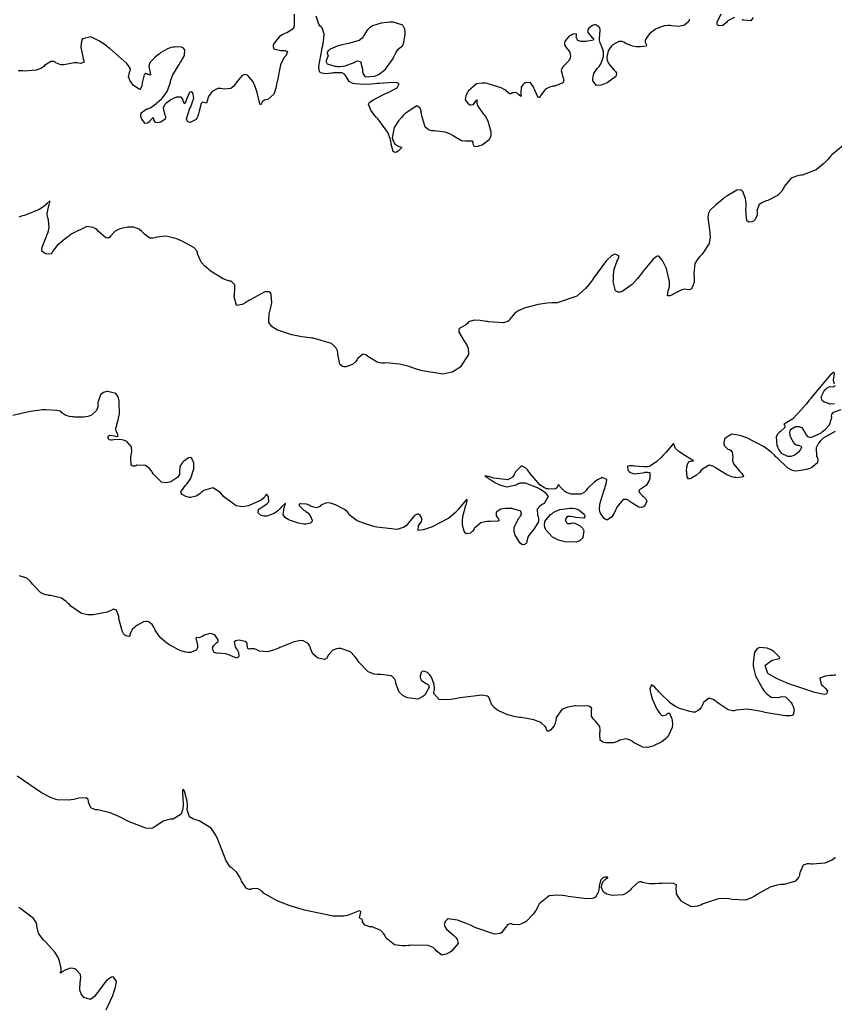
# Model space of a CAD drawing. Units: inches. Extents: x 268071 to 271153, y 302509 to 304796.
# Drawn here: x 269682 to 269788, y 302981 to 303108 of the extents above; entities that cross this region are included whole.
import ezdxf

# ---------------------------------------------------------------- set-up
doc = ezdxf.new("R2010")
doc.units = ezdxf.units.IN
doc.header["$MEASUREMENT"] = 0

msp = doc.modelspace()

# ---------------------------------------------------------------- linework, layer by layer
for points, elevation in [([(269717.68, 303109.11), (269717.66, 303108.05), (269717.69, 303107.81), (269717.67, 303107.59), (269717.52, 303107.21), (269716.72, 303106.71), (269716.58, 303106.67), (269716.45, 303106.62), (269716.2, 303106.5), (269715.75, 303106.21), (269715.07, 303105.38), (269715.01, 303105.25), (269714.97, 303105.14), (269714.93, 303104.94), (269715.03, 303104.64), (269715.95, 303104.43), (269716.12, 303104.43), (269716.27, 303104.43), (269716.52, 303104.4), (269716.81, 303104.28), (269716.58, 303103.71), (269716.48, 303103.61), (269716.39, 303103.49), (269716.22, 303103.22), (269715.92, 303102.54), (269715.49, 303100.57), (269715.47, 303100.42), (269715.44, 303100.28), (269715.4, 303100.01), (269715.29, 303099.52), (269715.02, 303098.76), (269714.24, 303098.07), (269714.02, 303098.03), (269713.83, 303097.98), (269713.55, 303097.83), (269713.35, 303097.37), (269713.27, 303097.43), (269712.92, 303098.75), (269712.86, 303098.99), (269712.79, 303099.22), (269712.66, 303099.64), (269712.37, 303100.34), (269711.69, 303101.18), (269711.5, 303101.26), (269711.32, 303101.3), (269710.95, 303101.2), (269710.23, 303100.36), (269710.14, 303100.21), (269710.05, 303100.07), (269709.87, 303099.82), (269709.48, 303099.48), (269708.63, 303099.4), (269708.41, 303099.47), (269708.19, 303099.5), (269707.79, 303099.48), (269707.07, 303099.09), (269706.91, 303098.94), (269706.78, 303098.78), (269706.57, 303098.48), (269706.41, 303097.91), (269706.38, 303097.69), (269706.31, 303097.58), (269705.98, 303097.67), (269705.78, 303097.72), (269705.61, 303097.55), (269705.35, 303096.55), (269705.32, 303096.37), (269705.29, 303096.21), (269705.2, 303095.92), (269704.96, 303095.47), (269704.2, 303095.11), (269703.99, 303095.14), (269703.84, 303095.22), (269703.71, 303095.55), (269704.13, 303096.84), (269704.23, 303097.05), (269704.33, 303097.25), (269704.48, 303097.62), (269704.67, 303098.23), (269704.55, 303098.95), (269704.33, 303099.05), (269704.13, 303098.96), (269703.77, 303098.19), (269703.73, 303098.06), (269703.69, 303097.94), (269703.62, 303097.74), (269703.5, 303097.53), (269703.32, 303097.84), (269703.28, 303098.02), (269703.22, 303098.16), (269703.04, 303098.36), (269702.44, 303098.38), (269702.25, 303098.31), (269702.07, 303098.23), (269701.72, 303098.05), (269701.07, 303097.56), (269700.94, 303097.41), (269700.83, 303097.26), (269700.72, 303096.93), (269700.87, 303096.18), (269700.95, 303095.98), (269700.99, 303095.81), (269700.95, 303095.51), (269700.39, 303095.12), (269700.18, 303095.08), (269700, 303095.05), (269699.73, 303095.08), (269699.52, 303095.44), (269699.49, 303095.64), (269699.38, 303095.68), (269698.93, 303095.26), (269698.79, 303095.1), (269698.65, 303094.99), (269698.38, 303094.95), (269697.94, 303095.51), (269697.89, 303095.63), (269697.86, 303095.75), (269697.82, 303095.96), (269697.88, 303096.33), (269698.53, 303096.8), (269698.65, 303096.84), (269698.78, 303096.89), (269699.02, 303097), (269699.51, 303097.29), (269700.49, 303098.16), (269700.61, 303098.29), (269700.72, 303098.42), (269700.92, 303098.68), (269701.26, 303099.19), (269701.61, 303100.19), (269701.64, 303100.31), (269701.67, 303100.44), (269701.74, 303100.71), (269701.98, 303101.28), (269702.77, 303102.59), (269702.88, 303102.77), (269702.99, 303102.93), (269703.19, 303103.25), (269703.45, 303103.78), (269703.51, 303104.5), (269703.44, 303104.61), (269703.34, 303104.7), (269703.07, 303104.83), (269702.25, 303104.88), (269702.13, 303104.86), (269702, 303104.85), (269701.76, 303104.79), (269701.28, 303104.64), (269700.38, 303104.12), (269700.27, 303104.04), (269700.17, 303103.96), (269699.98, 303103.81), (269699.63, 303103.5), (269699.09, 303102.96), (269699, 303102.82), (269698.92, 303102.68), (269698.85, 303102.38), (269698.97, 303101.68), (269699.03, 303101.5), (269699.07, 303101.37), (269699.06, 303101.21), (269698.71, 303101.33), (269698.58, 303101.4), (269698.46, 303101.42), (269698.26, 303101.26), (269698, 303100.22), (269697.98, 303100.04), (269697.95, 303099.88), (269697.87, 303099.63), (269697.64, 303099.38), (269696.84, 303099.92), (269696.72, 303100.07), (269696.61, 303100.22), (269696.43, 303100.5), (269696.22, 303100.99), (269696.39, 303101.73), (269696.47, 303101.9), (269696.44, 303102.13), (269696.02, 303102.75), (269693.79, 303104.68), (269693.6, 303104.82), (269693.41, 303104.96), (269693.05, 303105.22), (269692.39, 303105.65), (269691.33, 303106.18), (269690.25, 303105.94), (269690.2, 303105.8), (269690.16, 303105.65), (269690.1, 303105.37), (269690.06, 303104.81), (269690.29, 303103.66), (269690.33, 303103.53), (269690.37, 303103.4), (269690.42, 303103.17), (269690.42, 303102.86), (269689.97, 303102.73), (269689.78, 303102.78), (269689.59, 303102.81), (269689.19, 303102.82), (269688.31, 303102.65), (269688.08, 303102.59), (269687.86, 303102.55), (269687.47, 303102.55), (269686.82, 303102.83), (269686.67, 303102.93), (269686.51, 303102.99), (269686.17, 303102.98), (269685.36, 303102.46), (269685.24, 303102.36), (269685.12, 303102.26), (269684.86, 303102.1), (269684.26, 303101.86), (269682.74, 303101.76), (269682.53, 303101.77), (269682.33, 303101.78), (269681.95, 303101.77)], 122), ([(269768.8, 303108.46), (269768.81, 303108.33), (269768.74, 303108.11), (269768.24, 303107.73), (269768.05, 303107.66), (269767.86, 303107.6), (269767.45, 303107.54), (269766.55, 303107.62), (269766.31, 303107.66), (269766.07, 303107.67), (269765.58, 303107.62), (269764.55, 303107.2), (269764.42, 303107.12), (269764.29, 303107.04), (269764.07, 303106.88), (269763.69, 303106.58), (269763.22, 303105.99), (269763.17, 303105.85), (269763.13, 303105.72), (269763.11, 303105.49), (269763.28, 303105.17), (269763.23, 303104.97), (269762.49, 303104.88), (269762.35, 303104.87), (269762.22, 303104.88), (269761.95, 303104.89), (269761.45, 303104.98), (269760.54, 303105.37), (269760.33, 303105.48), (269760.12, 303105.56), (269759.71, 303105.58), (269758.92, 303105.15), (269758.82, 303105.06), (269758.73, 303104.96), (269758.58, 303104.77), (269758.33, 303104.38), (269758.14, 303103.57), (269758.15, 303103.36), (269758.2, 303103.15), (269758.37, 303102.73), (269759.08, 303101.89), (269759.19, 303101.79), (269759.27, 303101.68), (269759.38, 303101.47), (269759.33, 303101.05), (269758.19, 303100.23), (269757.96, 303100.14), (269757.76, 303100.06), (269757.38, 303099.94), (269756.8, 303099.89), (269756.33, 303100.5), (269756.33, 303100.63), (269756.34, 303100.76), (269756.36, 303101), (269756.46, 303101.44), (269756.89, 303102.08), (269757.03, 303102.22), (269757.15, 303102.36), (269757.37, 303102.68), (269757.66, 303103.47), (269757.7, 303103.68), (269757.72, 303103.89), (269757.71, 303104.3), (269757.46, 303105.03), (269757.36, 303105.2), (269757.29, 303105.39), (269757.2, 303105.77), (269757.25, 303106.64), (269757.28, 303106.86), (269757.29, 303107.05), (269757.24, 303107.37), (269756.83, 303107.7), (269756.68, 303107.72), (269756.53, 303107.73), (269756.27, 303107.67), (269755.81, 303107.3), (269755.73, 303107.17), (269755.68, 303107.03), (269755.7, 303106.76), (269756.17, 303106.2), (269756.33, 303106.07), (269756.42, 303105.95), (269756.38, 303105.76), (269755.46, 303105.57), (269755.29, 303105.57), (269755.12, 303105.57), (269754.83, 303105.59), (269754.4, 303105.69), (269754.18, 303106.16), (269754.21, 303106.31), (269754.22, 303106.43), (269754.16, 303106.57), (269753.75, 303106.52), (269753.6, 303106.45), (269753.45, 303106.37), (269753.2, 303106.18), (269752.8, 303105.7), (269752.73, 303105.57), (269752.68, 303105.43), (269752.68, 303105.17), (269752.98, 303104.68), (269753.1, 303104.56), (269753.2, 303104.43), (269753.35, 303104.18), (269753.43, 303103.62), (269753.41, 303103.47), (269753.36, 303103.32), (269753.2, 303103.04), (269752.64, 303102.48), (269752.48, 303102.34), (269752.36, 303102.19), (269752.23, 303101.84), (269752.44, 303100.99), (269752.54, 303100.76), (269752.57, 303100.56), (269752.44, 303100.22), (269751.41, 303099.81), (269751.22, 303099.78), (269751.05, 303099.74), (269750.72, 303099.65), (269750.19, 303099.41), (269749.6, 303098.65), (269749.53, 303098.46), (269749.45, 303098.34), (269749.27, 303098.34), (269748.81, 303099.26), (269748.75, 303099.44), (269748.68, 303099.61), (269748.54, 303099.89), (269748.24, 303100.27), (269747.57, 303100.25), (269747.41, 303100.11), (269747.27, 303099.96), (269747.07, 303099.65), (269747, 303098.93), (269747.03, 303098.76), (269747.04, 303098.63), (269747.01, 303098.48), (269746.74, 303098.68), (269746.64, 303098.8), (269746.54, 303098.89), (269746.33, 303099), (269745.92, 303098.92), (269745.72, 303098.82), (269745.53, 303098.82), (269745.2, 303099.1), (269745.1, 303099.22), (269744.94, 303099.33), (269744.48, 303099.57), (269742.93, 303100.07), (269742.69, 303100.13), (269742.45, 303100.17), (269742.02, 303100.2), (269741.26, 303100.1), (269740.19, 303099.16), (269740.1, 303098.99), (269740.02, 303098.83), (269739.91, 303098.53), (269739.82, 303098.03), (269740.22, 303097.46), (269740.41, 303097.4), (269740.58, 303097.38), (269740.88, 303097.44), (269741.26, 303097.99), (269741.35, 303098.04), (269741.32, 303097.84), (269741.33, 303097.64), (269741.44, 303097.23), (269742.04, 303096.35), (269742.14, 303096.23), (269742.24, 303096.12), (269742.42, 303095.86), (269742.72, 303095.32), (269743.1, 303094.04), (269743.12, 303093.86), (269743.13, 303093.7), (269743.11, 303093.39), (269742.93, 303092.86), (269741.99, 303092.16), (269741.83, 303092.11), (269741.68, 303092.06), (269741.42, 303091.99), (269741.03, 303091.96), (269740.83, 303092.29), (269740.85, 303092.43), (269740.85, 303092.54), (269740.75, 303092.69), (269740.2, 303092.69), (269740, 303092.66), (269739.79, 303092.66), (269739.34, 303092.74), (269738.37, 303093.28), (269738.24, 303093.37), (269738.11, 303093.46), (269737.83, 303093.62), (269737.22, 303093.85), (269735.81, 303094.01), (269735.62, 303094.01), (269735.45, 303094.03), (269735.13, 303094.12), (269734.62, 303094.51), (269734.15, 303096.12), (269734.14, 303096.25), (269734.12, 303096.37), (269734.09, 303096.59), (269733.97, 303096.94), (269733.56, 303097.24), (269732.03, 303096.25), (269731.91, 303096.13), (269731.79, 303096), (269731.57, 303095.76), (269731.18, 303095.3), (269730.61, 303094.46), (269730.34, 303093.13), (269730.38, 303093), (269730.42, 303092.88), (269730.51, 303092.66), (269730.72, 303092.31), (269731.27, 303092), (269731.5, 303091.95), (269731.55, 303091.83), (269731.12, 303091.38), (269730.93, 303091.27), (269730.76, 303091.22), (269730.5, 303091.32), (269730.24, 303092.27), (269730.22, 303092.46), (269730.2, 303092.64), (269730.11, 303093.02), (269729.8, 303093.78), (269728.67, 303095.36), (269728.58, 303095.46), (269728.49, 303095.56), (269728.32, 303095.75), (269728.02, 303096.1), (269727.58, 303096.7), (269727.29, 303097.46), (269727.35, 303097.59), (269727.47, 303097.73), (269727.9, 303098.05), (269729.51, 303098.84), (269729.64, 303098.9), (269729.76, 303098.95), (269729.99, 303099.06), (269730.41, 303099.26), (269731, 303099.6), (269731.28, 303100.08), (269731.17, 303100.15), (269731, 303100.21), (269730.47, 303100.27), (269728.69, 303100.16), (269728.55, 303100.15), (269728.42, 303100.13), (269728.15, 303100.1), (269727.65, 303100.06), (269726.77, 303100.02), (269725.53, 303100.09), (269725.31, 303100.15), (269725.11, 303100.22), (269724.78, 303100.42), (269724.38, 303101.03), (269724.3, 303101.2), (269724.19, 303101.34), (269723.87, 303101.53), (269722.82, 303101.53), (269722.66, 303101.5), (269722.51, 303101.48), (269722.22, 303101.44), (269721.73, 303101.4), (269721.06, 303101.53), (269720.97, 303101.63), (269720.91, 303101.81), (269720.88, 303102.39), (269721.23, 303104.46), (269721.27, 303104.62), (269721.3, 303104.78), (269721.37, 303105.08), (269721.47, 303105.64), (269721.56, 303106.51), (269721.31, 303107.35), (269721.19, 303107.43), (269721.07, 303107.53), (269720.85, 303107.84), (269720.52, 303108.87)], 122), ([(269774.68, 303108.7), (269773.82, 303108.25), (269773.73, 303108.15), (269773.65, 303108.05), (269773.48, 303107.89), (269773.15, 303107.66), (269772.59, 303107.61), (269772.42, 303107.78), (269772.42, 303108.1), (269772.95, 303109.18)], 122), ([(269777.1, 303108.67), (269776.8, 303108.25), (269775.81, 303108.36), (269775.65, 303108.44)], 122), ([(269730.49, 303103.38), (269730.58, 303103.58), (269730.67, 303103.77), (269730.84, 303104.1), (269731.13, 303104.6), (269731.55, 303104.95), (269731.69, 303105.01), (269731.82, 303105.29), (269732.04, 303106.48), (269732.06, 303106.67), (269732.06, 303106.86), (269732.01, 303107.18), (269731.74, 303107.69), (269730.48, 303108.09), (269730.27, 303108.09), (269730.06, 303108.08), (269729.66, 303108.06), (269728.95, 303107.97), (269727.83, 303107.6), (269727.62, 303107.48), (269727.42, 303107.34), (269727.1, 303107.05), (269726.69, 303106.36), (269726.61, 303106.18), (269726.47, 303106.01), (269726.07, 303105.72), (269724.69, 303105.32), (269724.48, 303105.28), (269724.27, 303105.24), (269723.89, 303105.16), (269723.22, 303104.99), (269722.32, 303104.58), (269722.18, 303104.47), (269722.07, 303104.37), (269721.92, 303104.2), (269721.95, 303103.97), (269722.04, 303103.87), (269722.05, 303103.71), (269721.85, 303103.21), (269721.79, 303103.06), (269721.79, 303102.93), (269721.94, 303102.7), (269722.92, 303102.4), (269723.09, 303102.37), (269723.27, 303102.36), (269723.6, 303102.35), (269724.26, 303102.42), (269725.45, 303102.88), (269725.58, 303102.96), (269725.71, 303103.02), (269725.93, 303103.08), (269726.27, 303103.01), (269726.5, 303102.02), (269726.5, 303101.84), (269726.51, 303101.67), (269726.58, 303101.39), (269726.87, 303101.02), (269728.09, 303101.1), (269728.29, 303101.18), (269728.49, 303101.27), (269728.86, 303101.48), (269729.51, 303101.98), (269730.49, 303103.38)], 122), ([(269789.49, 303092.73), (269787.28, 303090.92), (269787.15, 303090.77), (269787.02, 303090.61), (269786.75, 303090.32), (269786.24, 303089.8), (269785.25, 303088.98), (269783.45, 303088.28), (269783.25, 303088.27), (269783.05, 303088.24), (269782.68, 303088.16), (269782.03, 303087.88), (269781.12, 303086.81), (269781.04, 303086.64), (269780.94, 303086.48), (269780.74, 303086.17), (269780.26, 303085.66), (269778.97, 303085), (269778.79, 303084.94), (269778.62, 303084.88), (269778.32, 303084.76), (269777.88, 303084.47), (269777.58, 303083.71), (269777.59, 303083.51), (269777.6, 303083.31), (269777.56, 303082.97), (269777.3, 303082.48), (269777.12, 303082.33), (269776.92, 303082.23), (269776.51, 303082.18), (269776.33, 303082.31), (269776.21, 303082.64), (269776.16, 303083.87), (269776.17, 303084.07), (269776.17, 303084.27), (269776.17, 303084.63), (269776.1, 303085.26), (269775.75, 303086.16), (269775.61, 303086.3), (269775.43, 303086.37), (269774.97, 303086.33), (269773.6, 303085.53), (269773.5, 303085.45), (269773.4, 303085.37), (269773.2, 303085.21), (269772.85, 303084.92), (269772.24, 303084.42), (269771.48, 303083.7), (269771.38, 303083.55), (269771.3, 303083.35), (269771.23, 303082.81), (269771.42, 303081.19), (269771.46, 303080.94), (269771.49, 303080.7), (269771.51, 303080.25), (269771.38, 303079.41), (269770.48, 303078.03), (269770.32, 303077.89), (269770.17, 303077.74), (269769.91, 303077.44), (269769.54, 303076.83), (269769.39, 303075.53), (269769.42, 303075.37), (269769.44, 303075.21), (269769.47, 303074.92), (269769.47, 303074.41), (269769.21, 303073.73), (269769.1, 303073.62), (269769, 303073.54), (269768.8, 303073.43), (269768.43, 303073.46), (269768.2, 303073.51), (269767.86, 303073.43), (269766.84, 303072.92), (269766.69, 303072.83), (269766.55, 303072.76), (269766.32, 303072.66), (269766.02, 303072.64), (269766.07, 303073.29), (269766.12, 303073.43), (269766.17, 303073.58), (269766.24, 303073.88), (269766.27, 303074.53), (269765.93, 303076), (269765.85, 303076.19), (269765.78, 303076.38), (269765.63, 303076.71), (269765.36, 303077.24), (269764.87, 303077.78), (269764.74, 303077.79), (269764.58, 303077.73), (269764.15, 303077.39), (269762.87, 303075.85), (269762.77, 303075.72), (269762.67, 303075.59), (269762.48, 303075.35), (269762.11, 303074.89), (269761.41, 303074.14), (269760.14, 303073.22), (269760, 303073.17), (269759.87, 303073.13), (269759.63, 303073.12), (269759.27, 303073.3), (269758.98, 303074.52), (269758.99, 303074.74), (269758.99, 303074.96), (269759.02, 303075.37), (269759.11, 303076.09), (269759.5, 303077.2), (269759.61, 303077.4), (269759.68, 303077.58), (269759.69, 303077.84), (269759.22, 303078.03), (269759, 303077.97), (269758.75, 303077.82), (269758.12, 303077.23), (269756.43, 303074.93), (269756.3, 303074.74), (269756.17, 303074.56), (269755.92, 303074.21), (269755.38, 303073.59), (269754.25, 303072.61), (269751.7, 303071.77), (269751.53, 303071.77), (269751.36, 303071.76), (269751.03, 303071.74), (269750.41, 303071.69), (269749.27, 303071.54), (269747.45, 303071.06), (269747.26, 303070.98), (269747.08, 303070.9), (269746.76, 303070.74), (269746.23, 303070.4), (269745.6, 303069.64), (269745.49, 303069.46), (269745.31, 303069.32), (269744.75, 303069.15), (269742.84, 303069.29), (269742.69, 303069.32), (269742.55, 303069.35), (269742.27, 303069.39), (269741.76, 303069.46), (269740.97, 303069.52), (269740.23, 303069.3), (269740.11, 303069.09), (269739.9, 303068.89), (269739.27, 303068.56), (269739.1, 303068.47), (269739, 303068.34), (269738.99, 303067.95), (269739.75, 303066.67), (269739.9, 303066.47), (269740.02, 303066.27), (269740.2, 303065.86), (269740.24, 303065.05), (269739.15, 303063.43), (269739.03, 303063.33), (269738.91, 303063.23), (269738.66, 303063.06), (269738.13, 303062.79), (269736.93, 303062.5), (269734.03, 303062.98), (269733.83, 303063.06), (269733.64, 303063.13), (269733.25, 303063.26), (269732.54, 303063.49), (269731.3, 303063.83), (269729.56, 303063.97), (269729.41, 303063.95), (269729.26, 303063.94), (269728.96, 303063.94), (269728.4, 303064.05), (269727.4, 303064.67), (269727.29, 303064.77), (269727.18, 303064.86), (269726.96, 303065), (269726.57, 303065.09), (269725.91, 303064.56), (269725.84, 303064.44), (269725.76, 303064.32), (269725.6, 303064.12), (269725.23, 303063.78), (269724.34, 303063.45), (269724.11, 303063.46), (269723.91, 303063.52), (269723.59, 303063.82), (269723.33, 303065.1), (269723.31, 303065.32), (269723.27, 303065.52), (269723.12, 303065.89), (269722.52, 303066.5), (269720.14, 303067.16), (269719.94, 303067.18), (269719.75, 303067.2), (269719.37, 303067.25), (269718.66, 303067.35), (269717.37, 303067.59), (269715.42, 303068.26), (269715.24, 303068.37), (269715.07, 303068.47), (269714.78, 303068.7), (269714.4, 303069.21), (269714.43, 303070.45), (269714.5, 303070.63), (269714.56, 303070.8), (269714.65, 303071.13), (269714.77, 303071.75), (269714.7, 303072.85), (269714.6, 303073.06), (269714.43, 303073.18), (269713.88, 303073.18), (269711.97, 303072.15), (269711.82, 303072.05), (269711.68, 303071.95), (269711.4, 303071.78), (269710.92, 303071.53), (269710.22, 303071.39), (269709.89, 303072.53), (269709.91, 303072.65), (269709.93, 303072.78), (269709.96, 303073.01), (269710, 303073.43), (269709.98, 303074.07), (269709.5, 303074.56), (269709.29, 303074.57), (269709.05, 303074.62), (269708.48, 303074.85), (269706.94, 303075.81), (269706.83, 303075.89), (269706.72, 303075.97), (269706.52, 303076.13), (269706.16, 303076.44), (269705.61, 303077.01), (269705.19, 303078.02), (269705.16, 303078.24), (269705.07, 303078.47), (269704.66, 303078.92), (269703, 303079.82), (269702.86, 303079.87), (269702.73, 303079.92), (269702.46, 303080.02), (269701.97, 303080.18), (269701.09, 303080.38), (269699.84, 303080.25), (269699.61, 303080.16), (269699.39, 303080.1), (269698.98, 303080.12), (269698.28, 303080.63), (269698.2, 303080.73), (269698.12, 303080.83), (269697.95, 303081), (269697.62, 303081.28), (269696.91, 303081.54), (269696.73, 303081.55), (269696.53, 303081.55), (269696.13, 303081.53), (269695.26, 303081.36), (269695.03, 303081.29), (269694.82, 303081.2), (269694.46, 303080.98), (269693.91, 303080.38), (269693.79, 303080.23), (269693.65, 303080.14), (269693.3, 303080.18), (269692.31, 303081.03), (269692.16, 303081.19), (269692, 303081.33), (269691.65, 303081.52), (269690.84, 303081.62), (269688.78, 303080.62), (269688.64, 303080.51), (269688.5, 303080.4), (269688.23, 303080.19), (269687.75, 303079.81), (269687, 303079.17), (269686.37, 303078.39), (269686.31, 303078.21), (269686.2, 303078.09), (269685.81, 303078.05), (269685.58, 303078.11), (269685.37, 303078.19), (269685.05, 303078.39), (269684.98, 303078.6), (269685.03, 303078.96), (269685.51, 303080.16), (269685.6, 303080.35), (269685.67, 303080.53), (269685.81, 303080.88), (269685.97, 303081.5), (269685.88, 303082.47), (269685.8, 303082.68), (269685.75, 303082.89), (269685.7, 303083.33), (269685.9, 303084.34), (269685.94, 303084.46), (269685.98, 303084.57), (269686.02, 303084.75), (269686.02, 303084.94), (269685.64, 303084.59), (269685.56, 303084.49), (269685.46, 303084.39), (269685.24, 303084.2), (269684.66, 303083.82), (269682.96, 303083.15), (269682.84, 303083.11), (269682.71, 303083.07), (269682.48, 303083), (269682.04, 303082.84)], 123), ([(269787.62, 303061.2), (269787.56, 303061.36), (269787.51, 303061.72), (269787.63, 303062.6), (269787.55, 303062.79), (269787.03, 303062.35), (269784.73, 303059.62), (269784.63, 303059.49), (269784.54, 303059.37), (269784.35, 303059.14), (269783.98, 303058.69), (269783.32, 303057.9), (269782.24, 303056.74), (269781.09, 303056.04), (269781.07, 303056.03), (269781.16, 303055.93), (269781.21, 303055.82), (269781.19, 303055.6), (269780.64, 303055.11), (269780.44, 303054.97), (269780.28, 303054.81), (269780.08, 303054.41), (269780.16, 303053.3), (269780.22, 303053.14), (269780.27, 303052.99), (269780.4, 303052.72), (269780.71, 303052.3), (269781.54, 303051.91), (269781.78, 303051.91), (269782, 303051.92), (269782.42, 303052.04), (269783.1, 303052.56), (269783.23, 303052.73), (269783.31, 303052.88), (269783.37, 303053.1), (269782.99, 303053.27), (269782.82, 303053.28), (269782.67, 303053.33), (269782.38, 303053.54), (269781.94, 303054.42), (269781.9, 303054.56), (269781.87, 303054.7), (269781.84, 303054.94), (269781.91, 303055.34), (269782.55, 303055.74), (269782.78, 303055.76), (269782.99, 303055.74), (269783.37, 303055.6), (269783.88, 303054.85), (269783.93, 303054.72), (269783.99, 303054.62), (269784.14, 303054.46), (269784.55, 303054.33), (269785.83, 303054.89), (269786.02, 303055.03), (269786.2, 303055.16), (269786.51, 303055.43), (269786.98, 303055.94), (269787.27, 303056.9), (269787.25, 303057.12), (269787.29, 303057.31), (269787.5, 303057.61), (269788.48, 303057.93)], 124), ([(269787.63, 303058.69), (269787.07, 303058.63), (269786.22, 303058.92), (269786.08, 303059.07), (269785.98, 303059.22), (269785.91, 303059.57), (269786.3, 303060.37), (269786.39, 303060.48), (269786.48, 303060.57), (269786.66, 303060.73), (269786.98, 303060.94), (269787.53, 303060.88), (269787.69, 303061.06)], 124), ([(269787.69, 303055.1), (269786.15, 303054.22), (269785.98, 303054.06), (269785.82, 303053.9), (269785.56, 303053.58), (269785.23, 303052.99), (269785.3, 303051.9), (269785.36, 303051.77), (269785.41, 303051.65), (269785.47, 303051.43), (269785.42, 303051.02), (269784.68, 303050.42), (269784.53, 303050.36), (269784.39, 303050.31), (269784.11, 303050.21), (269783.57, 303050.07), (269782.58, 303049.96), (269782.34, 303049.99), (269782.09, 303050.07), (269781.53, 303050.38), (269780.22, 303051.62), (269780.13, 303051.72), (269780.04, 303051.82), (269779.85, 303052.02), (269779.44, 303052.4), (269778.52, 303053.1), (269776.27, 303054.27), (269776.12, 303054.33), (269775.96, 303054.38), (269775.68, 303054.49), (269775.15, 303054.64), (269774.29, 303054.75), (269773.4, 303054.16), (269773.36, 303054.02), (269773.32, 303053.89), (269773.29, 303053.65), (269773.33, 303053.26), (269773.83, 303052.81), (269774.02, 303052.75), (269774.17, 303052.66), (269774.38, 303052.43), (269774.44, 303051.74), (269774.41, 303051.53), (269774.42, 303051.31), (269774.57, 303050.86), (269775.35, 303049.92), (269775.48, 303049.8), (269775.58, 303049.69), (269775.74, 303049.5), (269775.82, 303049.23), (269775.04, 303049.1), (269774.86, 303049.13), (269774.69, 303049.15), (269774.35, 303049.23), (269773.69, 303049.47), (269772.45, 303050.24), (269772.31, 303050.35), (269772.17, 303050.45), (269771.89, 303050.61), (269771.38, 303050.73), (269770.51, 303050.23), (269770.41, 303050.11), (269770.32, 303050), (269770.13, 303049.79), (269769.75, 303049.43), (269769.04, 303048.99), (269768.88, 303048.95), (269768.74, 303048.97), (269768.55, 303049.16), (269768.47, 303050.18), (269768.49, 303050.36), (269768.52, 303050.52), (269768.58, 303050.8), (269768.75, 303051.19), (269769.29, 303051.3), (269769.37, 303051.31), (269768.24, 303052), (269768.03, 303052.13), (269767.84, 303052.25), (269767.5, 303052.48), (269767.02, 303052.89), (269766.83, 303053.51), (269766.74, 303053.48), (269765.82, 303052.43), (269765.73, 303052.34), (269765.65, 303052.24), (269765.49, 303052.06), (269765.19, 303051.74), (269764.64, 303051.2), (269763.8, 303050.63), (269763.62, 303050.57), (269763.42, 303050.53), (269762.95, 303050.5), (269761.72, 303050.61), (269761.55, 303050.64), (269761.4, 303050.65), (269761.14, 303050.67), (269760.81, 303050.6), (269760.88, 303050.09), (269761.04, 303049.92), (269761.22, 303049.78), (269761.65, 303049.62), (269762.82, 303049.74), (269762.98, 303049.79), (269763.13, 303049.82), (269763.39, 303049.85), (269763.73, 303049.77), (269763.73, 303049.03), (269763.68, 303048.89), (269763.62, 303048.76), (269763.49, 303048.52), (269763.22, 303048.12), (269762.59, 303047.65), (269762.44, 303047.58), (269762.34, 303047.5), (269762.29, 303047.3), (269762.81, 303046.74), (269762.92, 303046.65), (269763.02, 303046.57), (269763.17, 303046.4), (269763.34, 303046.08), (269763.05, 303045.47), (269762.88, 303045.34), (269762.69, 303045.27), (269762.27, 303045.28), (269761.28, 303045.92), (269761.14, 303046.04), (269761.01, 303046.14), (269760.75, 303046.27), (269760.27, 303046.28), (269759.45, 303045.28), (269759.36, 303045.08), (269759.27, 303044.89), (269759.1, 303044.54), (269758.78, 303044.03), (269758.23, 303043.64), (269758.11, 303043.66), (269757.99, 303043.71), (269757.76, 303043.88), (269757.33, 303044.52), (269757.25, 303044.75), (269757.21, 303045.01), (269757.24, 303045.67), (269757.77, 303047.43), (269757.82, 303047.56), (269757.87, 303047.68), (269757.95, 303047.91), (269758.07, 303048.31), (269758.13, 303048.89), (269757.54, 303049.12), (269757.41, 303049.07), (269757.28, 303049.01), (269757.03, 303048.89), (269756.54, 303048.57), (269755.66, 303047.7), (269755.56, 303047.58), (269755.46, 303047.46), (269755.24, 303047.26), (269754.77, 303047), (269753.7, 303046.96), (269753.55, 303047), (269753.42, 303047.04), (269753.16, 303047.13), (269752.73, 303047.34), (269752.13, 303047.87), (269752.04, 303048), (269751.96, 303048.1), (269751.83, 303048.2), (269751.75, 303047.98), (269751.68, 303047.78), (269751.48, 303047.65), (269750.65, 303047.63), (269750.51, 303047.65), (269750.37, 303047.69), (269750.08, 303047.8), (269749.49, 303048.2), (269748.22, 303049.66), (269748.14, 303049.77), (269748.06, 303049.88), (269747.9, 303050.08), (269747.61, 303050.39), (269747.09, 303050.67), (269746.31, 303049.88), (269746.23, 303049.68), (269746.14, 303049.49), (269745.92, 303049.19), (269745.32, 303048.82), (269743.51, 303049.04), (269743.37, 303049.09), (269743.24, 303049.13), (269743.02, 303049.22), (269742.67, 303049.33), (269742.37, 303049.36), (269743.4, 303048.65), (269743.53, 303048.58), (269743.66, 303048.51), (269743.91, 303048.38), (269744.38, 303048.16), (269745.21, 303047.92), (269746.41, 303048.18), (269746.53, 303048.27), (269746.65, 303048.34), (269746.93, 303048.44), (269747.59, 303048.45), (269749.36, 303047.75), (269749.49, 303047.68), (269749.61, 303047.6), (269749.82, 303047.46), (269750.18, 303047.18), (269750.56, 303046.67), (269750.05, 303045.79), (269749.88, 303045.7), (269749.73, 303045.6), (269749.48, 303045.41), (269749.14, 303045.02), (269749.17, 303044.26), (269749.27, 303044.06), (269749.32, 303043.86), (269749.3, 303043.42), (269748.69, 303042.43), (269748.58, 303042.29), (269748.47, 303042.17), (269748.27, 303041.93), (269747.98, 303041.52), (269747.79, 303040.94), (269747.79, 303040.75), (269747.72, 303040.61), (269747.38, 303040.43), (269747.14, 303040.47), (269746.89, 303040.66), (269746.35, 303041.54), (269746.29, 303041.68), (269746.23, 303041.83), (269746.17, 303042.13), (269746.17, 303042.72), (269746.77, 303043.88), (269746.88, 303044.02), (269746.97, 303044.16), (269747.08, 303044.39), (269747.03, 303044.77), (269745.86, 303045.12), (269745.63, 303045.13), (269745.41, 303045.13), (269745.02, 303045.12), (269744.41, 303045.05), (269743.84, 303044.66), (269743.81, 303044.53), (269743.8, 303044.41), (269743.84, 303044.17), (269744.11, 303043.75), (269744.2, 303043.58), (269744.06, 303043.48), (269743.06, 303043.44), (269742.89, 303043.45), (269742.71, 303043.44), (269742.39, 303043.42), (269741.83, 303043.27), (269741.03, 303042.59), (269740.95, 303042.48), (269740.88, 303042.38), (269740.75, 303042.2), (269740.49, 303041.94), (269740.03, 303041.83), (269739.85, 303041.95), (269739.69, 303042.19), (269739.47, 303042.96), (269739.46, 303043.08), (269739.45, 303043.21), (269739.44, 303043.48), (269739.5, 303044.09), (269739.9, 303045.55), (269739.96, 303045.73), (269740.02, 303045.9), (269740.08, 303046.14), (269740.03, 303046.32), (269739.25, 303045.42), (269739.17, 303045.31), (269739.09, 303045.2), (269738.92, 303044.99), (269738.55, 303044.59), (269737.68, 303043.87), (269735.45, 303042.72), (269735.29, 303042.66), (269735.14, 303042.61), (269734.86, 303042.51), (269734.38, 303042.37), (269733.74, 303042.28), (269733.75, 303042.86), (269733.86, 303043), (269733.95, 303043.12), (269734.1, 303043.36), (269734.24, 303043.77), (269733.95, 303044.32), (269733.78, 303044.38), (269733.61, 303044.39), (269733.24, 303044.23), (269732.45, 303043.26), (269732.34, 303043.09), (269732.21, 303042.94), (269731.89, 303042.69), (269731.02, 303042.41), (269728.36, 303042.71), (269728.16, 303042.76), (269727.97, 303042.81), (269727.59, 303042.92), (269726.91, 303043.13), (269725.84, 303043.54), (269724.79, 303044.32), (269724.7, 303044.5), (269724.57, 303044.68), (269724.2, 303045.01), (269723.03, 303045.6), (269722.85, 303045.66), (269722.68, 303045.72), (269722.36, 303045.8), (269721.81, 303045.85), (269721.09, 303045.53), (269720.97, 303045.4), (269720.84, 303045.29), (269720.56, 303045.19), (269719.93, 303045.37), (269719.76, 303045.47), (269719.59, 303045.56), (269719.25, 303045.68), (269718.55, 303045.74), (269718.4, 303045.71), (269718.31, 303045.66), (269718.3, 303045.5), (269718.94, 303044.91), (269719.08, 303044.82), (269719.2, 303044.73), (269719.42, 303044.55), (269719.76, 303044.21), (269720.02, 303043.62), (269719.96, 303043.39), (269719.79, 303043.22), (269719.16, 303043.1), (269718.94, 303043.11), (269718.72, 303043.14), (269718.22, 303043.24), (269717.06, 303043.63), (269716.91, 303043.7), (269716.78, 303043.77), (269716.55, 303043.93), (269716.26, 303044.3), (269716.36, 303045.27), (269716.43, 303045.4), (269716.48, 303045.51), (269716.55, 303045.69), (269716.56, 303045.83), (269716, 303045.3), (269715.88, 303045.16), (269715.77, 303045.04), (269715.54, 303044.82), (269715.07, 303044.47), (269714.15, 303044.15), (269713.92, 303044.14), (269713.73, 303044.15), (269713.4, 303044.22), (269713.02, 303044.56), (269712.99, 303044.79), (269713.1, 303045.03), (269713.75, 303045.49), (269713.96, 303045.61), (269714.14, 303045.73), (269714.37, 303046), (269714.34, 303046.62), (269714.26, 303046.77), (269714.19, 303046.88), (269714.07, 303046.99), (269713.92, 303046.76), (269713.87, 303046.63), (269713.76, 303046.49), (269713.38, 303046.19), (269711.95, 303045.55), (269711.72, 303045.47), (269711.49, 303045.42), (269711.03, 303045.36), (269710.16, 303045.49), (269708.54, 303046.69), (269708.44, 303046.8), (269708.35, 303046.9), (269708.16, 303047.1), (269707.8, 303047.42), (269707.12, 303047.79), (269705.95, 303047.46), (269705.82, 303047.34), (269705.69, 303047.22), (269705.45, 303047.01), (269705, 303046.71), (269704.24, 303046.53), (269704.08, 303046.56), (269703.93, 303046.59), (269703.65, 303046.68), (269703.16, 303046.93), (269703.03, 303047.11), (269703.06, 303047.37), (269703.61, 303048.12), (269703.72, 303048.24), (269703.82, 303048.35), (269704.01, 303048.59), (269704.31, 303049.07), (269704.65, 303050.13), (269704.67, 303050.26), (269704.68, 303050.39), (269704.7, 303050.63), (269704.68, 303051.04), (269704.44, 303051.59), (269704.24, 303051.71), (269703.99, 303051.69), (269703.37, 303051.25), (269703.21, 303051.08), (269703.07, 303050.91), (269702.88, 303050.56), (269702.82, 303049.86), (269702.84, 303049.69), (269702.81, 303049.52), (269702.61, 303049.19), (269701.69, 303048.58), (269701.53, 303048.52), (269701.37, 303048.47), (269701.07, 303048.43), (269700.48, 303048.55), (269699.43, 303049.62), (269699.3, 303049.81), (269699.18, 303049.99), (269698.93, 303050.29), (269698.41, 303050.7), (269697.32, 303050.72), (269697.18, 303050.66), (269697.06, 303050.62), (269696.84, 303050.59), (269696.56, 303050.73), (269696.54, 303051.81), (269696.58, 303052.01), (269696.61, 303052.2), (269696.64, 303052.54), (269696.59, 303053.12), (269696, 303053.8), (269695.78, 303053.88), (269695.56, 303053.95), (269695.12, 303054.04), (269694.28, 303054.02), (269694.1, 303053.99), (269693.93, 303053.98), (269693.7, 303054.02), (269693.56, 303054.33), (269693.64, 303054.52), (269693.81, 303054.62), (269694.4, 303054.53), (269694.57, 303054.48), (269694.7, 303054.45), (269694.87, 303054.47), (269694.78, 303054.82), (269694.7, 303054.97), (269694.64, 303055.13), (269694.6, 303055.47), (269694.79, 303056.3), (269694.83, 303056.42), (269694.87, 303056.55), (269694.94, 303056.81), (269695.04, 303057.4), (269695.03, 303058.86), (269695, 303059.05), (269694.97, 303059.24), (269694.88, 303059.56), (269694.59, 303060.03), (269693.56, 303060.29), (269693.4, 303060.26), (269693.25, 303060.23), (269692.98, 303060.13), (269692.58, 303059.84), (269692.27, 303058.86), (269692.27, 303058.7), (269692.26, 303058.56), (269692.23, 303058.29), (269692.07, 303057.83), (269691.43, 303057.22), (269691.21, 303057.12), (269690.97, 303057.05), (269690.44, 303056.95), (269689.21, 303056.96), (269689.05, 303056.98), (269688.89, 303057), (269688.6, 303057.05), (269688.13, 303057.17), (269687.6, 303057.53), (269687.51, 303057.63), (269687.37, 303057.71), (269686.94, 303057.83), (269685.5, 303057.9), (269685.26, 303057.89), (269685.03, 303057.88), (269684.54, 303057.83), (269683.51, 303057.69), (269681.24, 303057.17)], 124), ([(269750.25, 303042.38), (269750.19, 303042.52), (269750.14, 303042.65), (269750.09, 303042.92), (269750.14, 303043.43), (269750.86, 303044.35), (269751.01, 303044.45), (269751.15, 303044.55), (269751.45, 303044.72), (269752.06, 303044.98), (269753.39, 303045.18), (269753.56, 303045.18), (269753.72, 303045.17), (269754.03, 303045.13), (269754.54, 303044.97), (269755.21, 303044.38), (269755.29, 303044.2), (269755.31, 303044.06), (269755.15, 303043.88), (269754.1, 303043.98), (269753.91, 303044.02), (269753.74, 303044.06), (269753.44, 303044.11), (269752.99, 303044.1), (269752.76, 303043.66), (269752.82, 303043.5), (269752.88, 303043.37), (269753.04, 303043.19), (269753.45, 303043.19), (269753.57, 303043.24), (269753.7, 303043.26), (269754, 303043.23), (269754.7, 303042.87), (269754.87, 303042.73), (269755.01, 303042.57), (269755.17, 303042.22), (269755.02, 303041.37), (269754.95, 303041.26), (269754.88, 303041.15), (269754.7, 303040.98), (269754.2, 303040.76), (269752.66, 303040.83), (269752.43, 303040.89), (269752.21, 303040.95), (269751.8, 303041.08), (269751.11, 303041.43), (269750.25, 303042.38)], 124), ([(269787.78, 303023.55), (269787.59, 303023.54), (269787.4, 303023.52), (269787.06, 303023.49), (269786.47, 303023.41), (269785.72, 303023.15), (269785.9, 303022.33), (269786.06, 303022.21), (269786.2, 303022.09), (269786.43, 303021.87), (269786.72, 303021.5), (269786.59, 303021.08), (269786.38, 303021.05), (269786.06, 303021.08), (269785.09, 303021.29), (269781.84, 303022.39), (269781.71, 303022.44), (269781.59, 303022.48), (269781.34, 303022.58), (269780.89, 303022.76), (269780.09, 303023.11), (269778.98, 303023.76), (269778.66, 303024.82), (269778.78, 303024.93), (269778.9, 303025.03), (269779.12, 303025.21), (269779.55, 303025.48), (269780.29, 303025.66), (269780.52, 303025.69), (269780.54, 303025.83), (269779.93, 303026.46), (269779.8, 303026.56), (269779.67, 303026.66), (269779.42, 303026.82), (269778.92, 303027.05), (269777.97, 303027.12), (269777.75, 303027.04), (269777.56, 303026.92), (269777.28, 303026.53), (269777.08, 303025.18), (269777.09, 303024.96), (269777.11, 303024.74), (269777.17, 303024.32), (269777.4, 303023.47), (269778.28, 303021.82), (269778.43, 303021.62), (269778.57, 303021.45), (269778.85, 303021.14), (269779.4, 303020.72), (269780.41, 303020.66), (269780.53, 303020.71), (269780.64, 303020.75), (269780.87, 303020.79), (269781.29, 303020.73), (269782.01, 303020), (269782.09, 303019.87), (269782.16, 303019.73), (269782.27, 303019.49), (269782.4, 303019.05), (269782.28, 303018.43), (269782.15, 303018.34), (269781.93, 303018.28), (269781.24, 303018.27), (269778.85, 303018.69), (269778.66, 303018.73), (269778.47, 303018.78), (269778.11, 303018.85), (269777.45, 303018.98), (269776.32, 303019.13), (269774.88, 303019.02), (269774.65, 303018.95), (269774.41, 303018.93), (269773.86, 303019.05), (269772.58, 303019.92), (269772.4, 303020.07), (269772.24, 303020.2), (269771.93, 303020.41), (269771.39, 303020.58), (269770.65, 303020), (269770.59, 303019.85), (269770.52, 303019.72), (269770.4, 303019.47), (269770.14, 303019.09), (269769.62, 303018.77), (269769.47, 303018.77), (269769.3, 303018.78), (269768.89, 303018.85), (269767.74, 303019.17), (269767.57, 303019.23), (269767.4, 303019.3), (269767.06, 303019.47), (269766.37, 303019.92), (269764.97, 303021.31), (269764.88, 303021.41), (269764.8, 303021.51), (269764.64, 303021.69), (269764.36, 303021.98), (269763.95, 303022.28), (269763.72, 303021.77), (269763.74, 303021.62), (269763.77, 303021.46), (269763.84, 303021.15), (269764.03, 303020.5), (269764.64, 303019.15), (269764.73, 303018.98), (269764.82, 303018.83), (269764.99, 303018.58), (269765.31, 303018.27), (269765.84, 303018.42), (269765.95, 303018.56), (269766.05, 303018.64), (269766.25, 303018.62), (269766.57, 303017.89), (269766.6, 303017.74), (269766.62, 303017.6), (269766.65, 303017.31), (269766.6, 303016.76), (269766.14, 303015.75), (269766.05, 303015.64), (269765.96, 303015.52), (269765.75, 303015.31), (269765.28, 303014.93), (269764.09, 303014.35), (269763.93, 303014.3), (269763.76, 303014.26), (269763.44, 303014.2), (269762.81, 303014.23), (269761.67, 303014.79), (269761.54, 303014.89), (269761.41, 303014.99), (269761.15, 303015.15), (269760.67, 303015.32), (269759.82, 303015.14), (269759.62, 303015.02), (269759.41, 303014.91), (269758.98, 303014.78), (269758.01, 303014.77), (269757.77, 303014.82), (269757.57, 303014.9), (269757.3, 303015.15), (269757.23, 303015.97), (269757.26, 303016.1), (269757.28, 303016.22), (269757.3, 303016.46), (269757.23, 303016.9), (269756.7, 303017.6), (269756.51, 303017.75), (269756.37, 303017.91), (269756.17, 303018.25), (269756.18, 303019), (269756.21, 303019.18), (269756.16, 303019.33), (269755.81, 303019.54), (269754.13, 303019.58), (269753.99, 303019.56), (269753.85, 303019.55), (269753.58, 303019.51), (269753.1, 303019.4), (269752.33, 303019.09), (269751.6, 303018.05), (269751.58, 303017.89), (269751.55, 303017.74), (269751.49, 303017.46), (269751.32, 303016.99), (269750.85, 303016.43), (269750.72, 303016.36), (269750.61, 303016.31), (269750.44, 303016.29), (269750.32, 303016.5), (269750.29, 303016.71), (269750.17, 303016.91), (269749.68, 303017.35), (269749.49, 303017.46), (269749.26, 303017.56), (269748.68, 303017.75), (269747.06, 303018.05), (269746.82, 303018.08), (269746.59, 303018.12), (269746.14, 303018.2), (269745.33, 303018.4), (269744.05, 303018.97), (269743.92, 303019.05), (269743.8, 303019.14), (269743.59, 303019.31), (269743.25, 303019.69), (269742.95, 303020.5), (269742.88, 303020.69), (269742.69, 303020.83), (269741.98, 303020.96), (269739.18, 303020.62), (269738.95, 303020.57), (269738.73, 303020.53), (269738.31, 303020.46), (269737.57, 303020.37), (269736.46, 303020.38), (269735.73, 303021.16), (269735.76, 303021.32), (269735.79, 303021.48), (269735.82, 303021.78), (269735.8, 303022.34), (269735.45, 303023.27), (269735.31, 303023.47), (269735.18, 303023.63), (269734.92, 303023.88), (269734.46, 303024.07), (269734.26, 303024.02), (269734.12, 303023.9), (269733.98, 303023.41), (269733.99, 303023.25), (269734.02, 303023.11), (269734.16, 303022.86), (269734.76, 303022.49), (269734.94, 303022.4), (269735.06, 303022.3), (269735.15, 303022.01), (269734.68, 303021.13), (269734.57, 303021), (269734.45, 303020.89), (269734.21, 303020.69), (269733.66, 303020.46), (269732.38, 303020.6), (269732.21, 303020.67), (269732.04, 303020.75), (269731.75, 303020.92), (269731.28, 303021.35), (269730.84, 303022.49), (269730.81, 303022.65), (269730.78, 303022.8), (269730.67, 303023.06), (269730.29, 303023.45), (269728.89, 303023.65), (269728.67, 303023.64), (269728.45, 303023.64), (269728.03, 303023.68), (269727.27, 303023.96), (269726.04, 303025.25), (269725.97, 303025.36), (269725.9, 303025.46), (269725.77, 303025.66), (269725.5, 303026.02), (269724.94, 303026.58), (269723.72, 303027.01), (269723.57, 303027.01), (269723.42, 303027), (269723.14, 303026.96), (269722.68, 303026.79), (269722.09, 303026.13), (269722, 303025.93), (269721.88, 303025.77), (269721.6, 303025.59), (269720.82, 303025.74), (269720.71, 303025.81), (269720.61, 303025.87), (269720.41, 303026.01), (269720.1, 303026.32), (269719.78, 303027.02), (269719.74, 303027.21), (269719.67, 303027.38), (269719.48, 303027.65), (269718.82, 303027.99), (269718.59, 303028.02), (269718.33, 303028.01), (269717.68, 303027.88), (269715.93, 303027.18), (269715.8, 303027.12), (269715.68, 303027.06), (269715.44, 303026.96), (269714.99, 303026.77), (269714.21, 303026.55), (269713.17, 303026.64), (269712.99, 303026.75), (269712.83, 303026.83), (269712.52, 303026.95), (269712.02, 303026.95), (269711.83, 303026.93), (269711.69, 303027), (269711.59, 303027.44), (269711.57, 303027.59), (269711.52, 303027.72), (269711.33, 303027.91), (269710.53, 303028.07), (269710.29, 303028.05), (269710.11, 303028.01), (269709.88, 303027.85), (269710.05, 303027.22), (269710.18, 303027.02), (269710.29, 303026.83), (269710.45, 303026.5), (269710.49, 303025.98), (269710.39, 303025.82), (269710.2, 303025.77), (269709.59, 303026), (269709.39, 303026.1), (269709.2, 303026.18), (269708.79, 303026.31), (269707.95, 303026.38), (269707.75, 303026.37), (269707.57, 303026.39), (269707.31, 303026.48), (269707.11, 303026.9), (269707.13, 303027.03), (269707.16, 303027.17), (269707.26, 303027.4), (269707.64, 303027.76), (269707.82, 303027.92), (269707.85, 303028.13), (269707.49, 303028.64), (269707.33, 303028.77), (269707.16, 303028.86), (269706.8, 303028.95), (269706.03, 303028.71), (269705.83, 303028.59), (269705.66, 303028.5), (269705.37, 303028.38), (269705.02, 303028.44), (269704.95, 303028.36), (269705.11, 303027.6), (269705.14, 303027.47), (269705.16, 303027.35), (269705.16, 303027.13), (269705.04, 303026.78), (269704.25, 303026.48), (269704.1, 303026.48), (269703.95, 303026.49), (269703.65, 303026.53), (269703, 303026.71), (269701.57, 303027.45), (269701.38, 303027.57), (269701.2, 303027.69), (269700.88, 303027.94), (269700.33, 303028.42), (269699.68, 303029.36), (269699.58, 303029.58), (269699.49, 303029.77), (269699.28, 303030.09), (269698.79, 303030.46), (269698.66, 303030.49), (269698.51, 303030.5), (269698.18, 303030.44), (269697.38, 303030.04), (269697.28, 303029.96), (269697.18, 303029.89), (269696.99, 303029.74), (269696.71, 303029.46), (269696.45, 303028.91), (269696.4, 303028.69), (269696.29, 303028.57), (269695.88, 303028.62), (269695.75, 303028.71), (269695.63, 303028.85), (269695.41, 303029.27), (269695.03, 303030.71), (269694.99, 303030.93), (269694.95, 303031.13), (269694.86, 303031.48), (269694.68, 303031.97), (269694.27, 303032.11), (269694.13, 303032.01), (269693.95, 303031.91), (269693.45, 303031.72), (269691.88, 303031.41), (269691.64, 303031.38), (269691.4, 303031.36), (269690.95, 303031.37), (269690.13, 303031.54), (269688.76, 303032.48), (269688.62, 303032.64), (269688.47, 303032.79), (269688.16, 303033.07), (269687.53, 303033.5), (269686.15, 303033.87), (269685.97, 303033.88), (269685.8, 303033.9), (269685.47, 303033.97), (269684.87, 303034.22), (269683.91, 303035.18), (269683.81, 303035.33), (269683.71, 303035.47), (269683.5, 303035.73), (269683.06, 303036.12), (269682.1, 303036.4)], 125), ([(269787.73, 302999.9), (269787.27, 302999.62), (269786.39, 302999.21), (269784.76, 302999.07), (269784.57, 302999.1), (269784.4, 302999.11), (269784.08, 302999.11), (269783.58, 302998.94), (269783.12, 302997.96), (269783.1, 302997.79), (269783.07, 302997.63), (269782.96, 302997.34), (269782.56, 302996.89), (269781.09, 302996.47), (269780.85, 302996.45), (269780.61, 302996.43), (269780.15, 302996.36), (269779.27, 302996.11), (269777.66, 302995.19), (269777.47, 302995.05), (269777.28, 302994.92), (269776.89, 302994.71), (269776.09, 302994.43), (269774.37, 302994.49), (269774.14, 302994.55), (269773.92, 302994.59), (269773.47, 302994.64), (269772.56, 302994.61), (269770.74, 302994), (269770.63, 302993.94), (269770.52, 302993.89), (269770.3, 302993.79), (269769.88, 302993.65), (269769.11, 302993.56), (269767.89, 302994.2), (269767.76, 302994.34), (269767.65, 302994.49), (269767.45, 302994.76), (269767.18, 302995.26), (269767.12, 302996.09), (269767.16, 302996.26), (269767.11, 302996.4), (269766.81, 302996.58), (269765.33, 302996.62), (269765.21, 302996.6), (269765.08, 302996.59), (269764.84, 302996.57), (269764.4, 302996.55), (269763.65, 302996.54), (269762.73, 302996.72), (269762.59, 302996.78), (269762.44, 302996.79), (269762.1, 302996.67), (269761.31, 302995.9), (269761.2, 302995.76), (269761.08, 302995.63), (269760.83, 302995.42), (269760.26, 302995.12), (269758.85, 302995.04), (269758.66, 302995.07), (269758.48, 302995.11), (269758.16, 302995.21), (269757.7, 302995.45), (269757.43, 302996.14), (269757.48, 302996.34), (269757.54, 302996.52), (269757.68, 302996.83), (269758.09, 302997.24), (269758.26, 302997.35), (269758.29, 302997.42), (269757.9, 302997.4), (269757.74, 302997.36), (269757.6, 302997.29), (269757.37, 302997.07), (269757.17, 302996.29), (269757.15, 302996.05), (269757.12, 302995.82), (269757.02, 302995.42), (269756.66, 302994.8), (269756.5, 302994.69), (269756.26, 302994.62), (269755.54, 302994.58), (269753.14, 302994.91), (269752.95, 302994.94), (269752.77, 302994.98), (269752.41, 302995.03), (269751.76, 302995.08), (269750.68, 302994.98), (269749.39, 302993.96), (269749.3, 302993.77), (269749.21, 302993.58), (269749.02, 302993.23), (269748.62, 302992.61), (269747.69, 302991.68), (269747.56, 302991.59), (269747.44, 302991.51), (269747.2, 302991.38), (269746.75, 302991.22), (269745.97, 302991.29), (269745.8, 302991.35), (269745.63, 302991.37), (269745.31, 302991.26), (269744.74, 302990.49), (269744.66, 302990.36), (269744.57, 302990.25), (269744.32, 302990.09), (269743.59, 302990.01), (269741.2, 302990.83), (269741.01, 302990.92), (269740.83, 302991), (269740.48, 302991.17), (269739.84, 302991.45), (269738.8, 302991.85), (269737.62, 302991.99), (269737.49, 302991.91), (269737.38, 302991.83), (269737.21, 302991.65), (269737.09, 302991.25), (269737.11, 302991.13), (269737.18, 302991), (269737.41, 302990.68), (269738.34, 302989.83), (269738.48, 302989.71), (269738.6, 302989.58), (269738.78, 302989.33), (269738.88, 302988.83), (269738.05, 302987.81), (269737.86, 302987.69), (269737.68, 302987.59), (269737.35, 302987.43), (269736.79, 302987.3), (269736.05, 302987.85), (269735.98, 302987.97), (269735.9, 302988.09), (269735.67, 302988.29), (269735, 302988.56), (269732.83, 302988.58), (269732.66, 302988.56), (269732.49, 302988.55), (269732.18, 302988.52), (269731.6, 302988.52), (269730.64, 302988.65), (269729.57, 302989.52), (269729.5, 302989.67), (269729.43, 302989.82), (269729.27, 302990.08), (269728.87, 302990.51), (269727.78, 302990.95), (269727.62, 302990.97), (269727.48, 302990.99), (269727.22, 302991.05), (269726.82, 302991.19), (269726.53, 302991.6), (269726.53, 302991.81), (269726.48, 302991.95), (269726.27, 302992.01), (269726.12, 302992.14), (269726.27, 302992.69), (269726.32, 302992.85), (269726.3, 302992.97), (269726.1, 302993.05), (269725.01, 302992.63), (269724.8, 302992.53), (269724.58, 302992.45), (269724.05, 302992.35), (269722.73, 302992.34), (269719.01, 302993.12), (269718.87, 302993.16), (269718.73, 302993.21), (269718.46, 302993.29), (269717.95, 302993.45), (269717.01, 302993.75), (269715.46, 302994.33), (269713.71, 302995.33), (269713.61, 302995.44), (269713.5, 302995.54), (269713.3, 302995.7), (269712.91, 302995.92), (269712.18, 302995.87), (269712.01, 302995.81), (269711.84, 302995.81), (269711.51, 302995.95), (269710.87, 302996.9), (269710.79, 302997.07), (269710.72, 302997.23), (269710.56, 302997.52), (269710.24, 302998.01), (269709.59, 302998.59), (269709.43, 302998.7), (269709.25, 302998.9), (269708.88, 302999.5), (269708.03, 303001.62), (269707.98, 303001.79), (269707.92, 303001.95), (269707.79, 303002.27), (269707.53, 303002.83), (269706.92, 303003.75), (269705.39, 303004.7), (269705.18, 303004.74), (269704.99, 303004.8), (269704.64, 303004.92), (269704.13, 303005.23), (269703.81, 303006.13), (269703.83, 303006.27), (269703.84, 303006.41), (269703.85, 303006.68), (269703.81, 303007.24), (269703.51, 303008.38), (269703.46, 303008.51), (269703.41, 303008.62), (269703.33, 303008.75), (269703.22, 303008.68), (269703.27, 303007.26), (269703.28, 303007.12), (269703.29, 303006.99), (269703.3, 303006.73), (269703.27, 303006.26), (269703.06, 303005.54), (269701.99, 303004.92), (269701.81, 303004.91), (269701.63, 303004.89), (269701.3, 303004.84), (269700.69, 303004.66), (269699.74, 303004), (269699.64, 303003.91), (269699.52, 303003.83), (269699.23, 303003.72), (269698.48, 303003.73), (269696.23, 303004.62), (269696.06, 303004.71), (269695.89, 303004.79), (269695.56, 303004.96), (269694.95, 303005.26), (269693.86, 303005.72), (269692.27, 303006.11), (269692.12, 303006.12), (269691.98, 303006.13), (269691.74, 303006.19), (269691.36, 303006.37), (269691.06, 303007.09), (269691.04, 303007.3), (269690.98, 303007.47), (269690.74, 303007.69), (269689.78, 303007.62), (269689.62, 303007.57), (269689.46, 303007.53), (269689.13, 303007.45), (269688.45, 303007.37), (269687, 303007.43), (269686.8, 303007.46), (269686.59, 303007.52), (269686.11, 303007.7), (269684.95, 303008.3), (269681.81, 303010.48)], 126), ([(269693.33, 302980.23), (269694.18, 302982.07), (269694.24, 302982.22), (269694.29, 302982.37), (269694.38, 302982.66), (269694.53, 302983.17), (269694.66, 302983.94), (269694.25, 302984.49), (269694.03, 302984.44), (269693.81, 302984.34), (269693.34, 302983.98), (269692.32, 302982.65), (269692.19, 302982.45), (269692.05, 302982.26), (269691.8, 302981.95), (269691.31, 302981.58), (269690.43, 302981.82), (269690.34, 302981.93), (269690.25, 302982.05), (269690.1, 302982.28), (269689.91, 302982.77), (269689.96, 302983.83), (269689.99, 302983.97), (269690.02, 302984.1), (269690.05, 302984.35), (269690, 302984.79), (269689.46, 302985.42), (269689.26, 302985.52), (269689.06, 302985.59), (269688.66, 302985.63), (269687.91, 302985.33), (269687.75, 302985.2), (269687.61, 302985.1), (269687.43, 302984.99), (269687.43, 302985.09), (269687.52, 302985.29), (269687.52, 302985.6), (269687.31, 302986.52), (269687.26, 302986.66), (269687.2, 302986.8), (269687.06, 302987.09), (269686.68, 302987.68), (269685.55, 302988.95), (269685.39, 302989.11), (269685.23, 302989.27), (269684.96, 302989.57), (269684.56, 302990.14), (269684.35, 302991.07), (269684.35, 302991.28), (269684.28, 302991.51), (269683.92, 302992.03), (269682.3, 302993.3), (269682.17, 302993.38), (269682.03, 302993.47)], 127)]:
    msp.add_lwpolyline(points, dxfattribs=dict(elevation=elevation))

doc.saveas('drawing.dxf')
